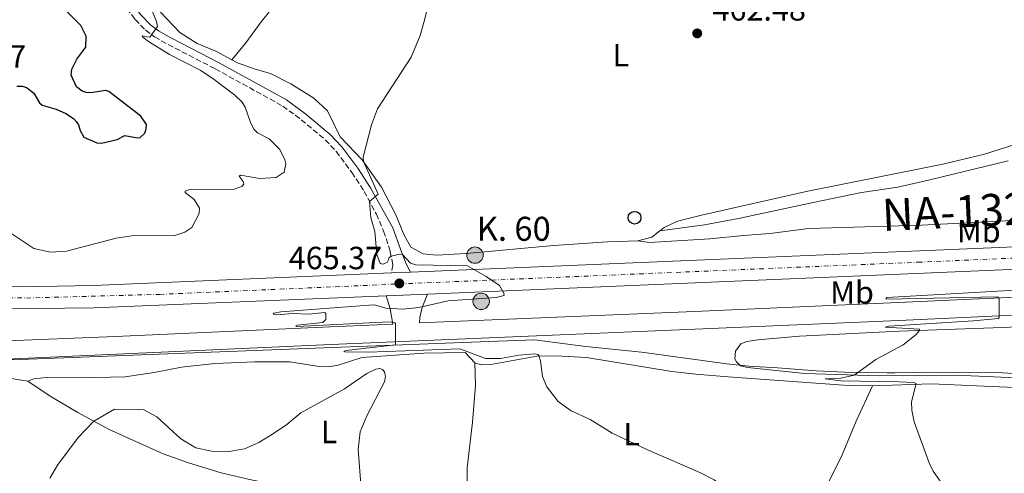
# Model space of a CAD drawing. Units: metres. Extents: x 628257 to 631721, y 4711110 to 4713486.
# Drawn here: x 628850 to 629158, y 4712433 to 4712575 of the extents above; entities that cross this region are included whole.
import ezdxf
from ezdxf.enums import TextEntityAlignment as Align

# ---------------------------------------------------------------- set-up
doc = ezdxf.new("R2010")
doc.units = ezdxf.units.M
doc.header["$MEASUREMENT"] = 0
doc.linetypes.add('DGN Style 3', pattern=[2.435890702152634, 1.739921930109024, -0.6959687720436097])
doc.linetypes.add('DGN Style 4', pattern=[2.7856150101045474, 1.391937544087219, -0.6959687720436097, 0.001739921930109024, -0.6959687720436097])
for name, color, linetype, lineweight in [('Camino', 7, 'DGN Style 3', 0), ('Carretera', 9, 'Continuous', 0), ('Cota de punto acotado terreno', 7, 'Continuous', 0), ('Curva de nivel directora', 30, 'Continuous', 30), ('Curva de nivel intermedia', 30, 'Continuous', 0), ('Edificio', 1, 'Continuous', 13), ('Eje de carretera', 7, 'DGN Style 4', 0), ('Etiqueta de uso rústico', 92, 'Continuous', 0), ('Hito kilométrico (PK) carretera', 7, 'Continuous', 0), ('Límite de municipio', 7, 'Continuous', 0), ('Línea blanca (vial)', 7, 'Continuous', 13), ('Línea de asfalto', 7, 'Continuous', 13), ('Línea de cambio de uso (parcela vista)', 92, 'Continuous', 0), ('Margen derecho', 7, 'Continuous', 0), ('Poste telefónico', 7, 'Continuous', 0), ('Punto acotado terreno (símbolo)', 7, 'Continuous', 0), ('Texto de Carretera Interés Comunidad Foral', 1, 'Continuous', 0), ('Texto de Punto Kilométrico carretera', 7, 'Continuous', 0)]:
    doc.layers.add(name, color=color, linetype=linetype, lineweight=lineweight)
doc.styles.add('Style-Arial', font='arial.ttf')

# ---------------------------------------------------------------- blocks, each defined once
blk = doc.blocks.new('5PATER')
at = {"layer": 'Punto acotado terreno (símbolo)', "linetype": 'Continuous', "lineweight": 0}
h = blk.add_hatch(color=51, dxfattribs=at)
edge = h.paths.add_edge_path()
edge.add_ellipse((0, 0), major_axis=(-0.1095731443231308, -0.1110710700762829), ratio=0.9994222409660317, start_angle=0, end_angle=360)
blk = doc.blocks.new('5PTT')
at = {"layer": 'Poste telefónico', "color": 7, "linetype": 'Continuous', "lineweight": 30}
blk.add_circle((2.382683753967285e-05, 4.306399822235108e-05), 0.1995000005932858, dxfattribs=at)
blk = doc.blocks.new('5HITCA')
at = {"layer": 'Edificio', "linetype": 'Continuous', "lineweight": 0}
h = blk.add_hatch(color=1, dxfattribs=at)
edge = h.paths.add_edge_path()
edge.add_arc((0, 0), 0.2558578010358639, 0, 360)
at = {"layer": 'Edificio', "color": 7, "linetype": 'Continuous', "lineweight": 0}
blk.add_circle((0, 0), 0.2558578010358639, dxfattribs=at)

msp = doc.modelspace()

# ---------------------------------------------------------------- linework, layer by layer
at = {"layer": 'Camino', "color": 7, "linetype": 'DGN Style 3', "lineweight": 0}
msp.add_polyline3d([(628859.6000000011, 4712640.380000001, 474.020000000004), (628855.6799999984, 4712632.670000002, 473.8999999999943), (628852.4100000006, 4712623.430000002, 473.7200000000012), (628851.809999997, 4712616.290000002, 473.6900000000024), (628852.339999999, 4712612.91, 473.6600000000035), (628853.3899999995, 4712610.430000002, 473.6600000000035), (628873.4100000003, 4712590.830000001, 472.6900000000023), (628882.409999999, 4712580.33, 471.4199999999984), (628886.5300000006, 4712574.900000001, 470.8600000000007), (628889.8000000007, 4712571.57, 470.1600000000035), (628892.5599999989, 4712569.470000002, 469.9400000000023), (628896.8199999991, 4712567.100000001, 469.5800000000019), (628911.4999999999, 4712559.5, 468.7599999999948), (628932.5799999975, 4712547.880000002, 467.7200000000013), (628938.3700000012, 4712543.600000001, 467.0399999999937), (628945.8500000001, 4712537.360000002, 466.0500000000029), (628949.2399999986, 4712533.7, 465.6799999999931), (628954.1600000005, 4712527.15, 465.2899999999937), (628958.0000000005, 4712521.210000002, 465.1100000000006), (628961.8000000003, 4712514.140000002, 464.8600000000006), (628964.079999998, 4712508.830000001, 464.8600000000006), (628966.1499999978, 4712502.390000002, 464.929999999993), (628966.9300000002, 4712498.240000002, 465.1399999999995), (628966.4899999975, 4712495.76, 465.4199999999983)], dxfattribs=at)
at = {"layer": 'Carretera', "color": 9, "linetype": 'Continuous', "lineweight": 0}
for points in [[(629448.9499999996, 4712509.040000001, 460.6199999999953), (629377.0700000006, 4712506.019999999, 460.8300000000018), (629356.9699999996, 4712505.17, 460.8899999999995), (629255.4999999991, 4712500.88, 461.5800000000018), (629208.7500000005, 4712498.899999999, 461.8999999999942), (628977.7600000022, 4712489.119999998, 465.25), (628964.8899999999, 4712488.590000001, 465.3899999999995), (628873.6799999988, 4712484.869999999, 466.3999999999942), (628837.2699999999, 4712484.390000001, 466.4600000000065), (628809.8000000018, 4712485.37, 466.2799999999989), (628795.100000001, 4712486.560000001, 466.2799999999989), (628771.6400000006, 4712489.21, 466.1900000000023), (628756.570000001, 4712491.4, 466.1300000000047), (628715.4500000003, 4712498.869999998, 465.5200000000041), (628640.6900000025, 4712513.699999998, 464.3600000000006), (628559.2000000001, 4712529.970000001, 462.6600000000035), (628510.1299999988, 4712539.740000002, 462.0500000000029), (628490.9699999989, 4712543.599999999, 461.929999999993), (628457.9100000005, 4712550.250000001, 461.7200000000012), (628387.8000000018, 4712564.140000001, 461.9600000000065), (628350.9300000003, 4712571.449999999, 462.5299999999989), (628337.129999998, 4712574.189999999, 462.75), (628272.5699999994, 4712587.16, 464.5200000000041)], [(628351.5300000015, 4712578.680000001, 462.8000000000029), (628421.4899999984, 4712564.689999999, 461.8099999999977), (628491.6900000009, 4712550.640000001, 461.9100000000035), (628492.9100000013, 4712550.4, 461.9100000000035), (628534.5900000007, 4712542.07, 462.429999999993), (628540.5200000006, 4712540.890000001, 462.5), (628702.579999998, 4712508.529999998, 465.25), (628736.4999999991, 4712501.890000001, 465.5299999999989), (628764.3799999985, 4712497.29, 465.8899999999995), (628779.4500000003, 4712495.279999998, 465.8899999999995), (628805.5799999973, 4712492.730000001, 465.9199999999983), (628819.3199999991, 4712491.890000001, 465.9499999999971), (628851.0000000007, 4712491.390000002, 466.0399999999936), (628873.3900000005, 4712491.81, 466.070000000007), (628966.489999998, 4712495.759999999, 465.4199999999983), (628972.4600000004, 4712496.01, 465.320000000007), (629166.0899999996, 4712504.119999999, 462.2100000000065), (629254.88, 4712507.890000002, 461.4600000000065), (629324.9899999987, 4712510.86, 460.8699999999953), (629376.8099999991, 4712513.02, 460.7200000000012), (629448.6900000003, 4712516.019999999, 460.5099999999948)]]:
    msp.add_polyline3d(points, dxfattribs=at)
at = {"layer": 'Curva de nivel directora', "color": 30, "linetype": 'Continuous', "lineweight": 30, "elevation": 475, "flags": 128}
msp.add_lwpolyline([(628849.639999999, 4712554.109999999), (628851.3199999998, 4712554.100000001), (628852.8399999997, 4712553.560000001), (628854.8600000005, 4712551.940000001), (628856.6599999998, 4712548.890000002), (628857.5499999992, 4712548.11), (628861.8899999999, 4712546.910000003), (628864.8499999995, 4712545.58), (628867.27, 4712544.000000002), (628868.1199999994, 4712543.080000001), (628868.8199999991, 4712541.980000001), (628869.36, 4712540.220000002), (628870.4999999999, 4712538.15), (628874.5599999991, 4712536.410000001), (628876.0199999987, 4712536.240000002), (628880.889999999, 4712537.390000002), (628883.2899999997, 4712538.630000001), (628887.2300000002, 4712537.980000001), (628888.0899999986, 4712538.09), (628889.5599999992, 4712539.359999999), (628890.0099999986, 4712540.810000002), (628890.0599999999, 4712542.130000001), (628888.3500000001, 4712544.67), (628878.3299999997, 4712552.439999999), (628877.3699999986, 4712552.689999999), (628872.61, 4712551.99), (628871.1900000006, 4712552.07), (628870.0100000004, 4712552.52), (628868.2000000001, 4712553.850000001), (628866.5999999995, 4712557.54), (628866.7899999995, 4712559.410000001), (628868.3299999996, 4712562.520000001), (628871.0999999989, 4712566.279999999), (628871.1999999996, 4712569.710000001), (628869.5499999999, 4712572.99), (628865.169999999, 4712577.460000004)], dxfattribs=at)
at = {"layer": 'Curva de nivel intermedia', "color": 30, "linetype": 'Continuous', "lineweight": 0, "flags": 128}
for points, elevation in [([(629046.1700000018, 4712440.58), (629035.3800000002, 4712445.66), (629028.5300000017, 4712449.95), (629022.6300000009, 4712452.659999999), (629018.5500000016, 4712455.529999998), (629015.0300000012, 4712460.199999998), (629013.6299999997, 4712463.359999998), (629013.0100000006, 4712468.31), (629012.4900000021, 4712469.960000001), (629012.1600000013, 4712470.25), (629011.2800000005, 4712470.470000001), (629006.3000000005, 4712470.029999998), (629000.5300000015, 4712469.009999999), (628995.8399999999, 4712469.05), (628987.8899999994, 4712472.009999999), (628959.2000000008, 4712470.980000001), (628951.9600000011, 4712471.099999999), (628951.6300000002, 4712471.189999999), (628952.2400000005, 4712471.550000001), (628967.7700000005, 4712473.320000002), (628967.8100000008, 4712479.65), (628967.7400000015, 4712479.92), (628967.5700000017, 4712480.16), (628965.7800000012, 4712480.439999999), (628937.0200000011, 4712479), (628936.7100000004, 4712479.069999999), (628936.7300000006, 4712479.3), (628937.1300000006, 4712479.449999999), (628945.060000001, 4712480.279999999), (628946.04, 4712481.210000001), (628946.0100000009, 4712483.039999999), (628945.7000000003, 4712483.34), (628940.6700000011, 4712482.829999999), (628935.7100000012, 4712483.029999998), (628930.7000000001, 4712482.659999999), (628929.5800000002, 4712482.869999999), (628929.7700000001, 4712483.140000001), (628931.9400000006, 4712483.63), (628959.600000001, 4712485.71), (628961.2000000014, 4712485.739999999), (628964.7199999995, 4712484.760000001), (628970.1300000009, 4712484.419999998), (628975.0999999996, 4712484.939999999), (628984.2500000005, 4712486.989999999), (628999.1900000004, 4712488.08), (629001.6500000014, 4712488.720000002), (629001.6100000012, 4712488.84), (629001.6600000003, 4712489.189999999), (629000.240000001, 4712491.83), (628996.0700000002, 4712494.66), (628990.280000001, 4712497.92), (628974.1299999997, 4712498.240000002), (628972.440000002, 4712498.8), (628969.9800000011, 4712501.490000002), (628969.1600000008, 4712501.59), (628966.4100000015, 4712501.01), (628965.8100000003, 4712500.59), (628965.6300000015, 4712499.859999999), (628965.2200000002, 4712499.019999999), (628963.7800000008, 4712498.429999999), (628962.9600000004, 4712498.690000001), (628962.0000000015, 4712501.46), (628961.3399999999, 4712508.730000001), (628960.1200000017, 4712513.069999999), (628959.6400000011, 4712518.060000001), (628962.3200000012, 4712520.3), (628957.7500000002, 4712530.57), (628957.6699999997, 4712531.890000001), (628960.2400000002, 4712541.99), (628962.1900000015, 4712547.039999999), (628972.6299999999, 4712563.130000001), (628975.5199999999, 4712569.9), (628976.860000001, 4712574.720000001), (628980.4800000021, 4712589.84)], 465.0000000000001), ([(628920.2599999995, 4712524.300000001), (628919.0200000012, 4712525.960000002), (628919.39, 4712526.319999999), (628925.4000000004, 4712525.26), (628930.5200000012, 4712525.56), (628933.0600000004, 4712527.24), (628933.6000000013, 4712529.779999999), (628933.2900000006, 4712531.119999998), (628931.6800000012, 4712534.34), (628928.3500000008, 4712537.640000001), (628924.6600000006, 4712539.509999999), (628923.61, 4712540.66), (628922.3899999997, 4712543.009999999), (628920.9099999999, 4712547.509999999), (628919.9700000011, 4712549.069999998), (628917.6599999999, 4712551.230000001), (628911.2300000016, 4712556.21), (628907.0400000006, 4712558.929999998), (628897.2599999995, 4712564.02), (628890.430000001, 4712568.230000001), (628888.7600000014, 4712569.59), (628888.9500000014, 4712569.769999999), (628889.3800000005, 4712569.699999999), (628890.0399999998, 4712569.470000001), (628891.0999999993, 4712569.369999999), (628893.490000001, 4712572.679999999), (628893.1500000012, 4712574.25), (628891.2000000001, 4712579.13)], 470), ([(628846.750000001, 4712508.779999999), (628854.9400000008, 4712503.399999999), (628860.0800000017, 4712502.220000001), (628865.0700000006, 4712502.51), (628880.5700000017, 4712506.619999998), (628885.5200000004, 4712507.359999998), (628898.88, 4712507.480000001), (628902.0800000008, 4712508.429999999), (628904.1900000008, 4712509.929999999), (628906.4999999999, 4712514.359999998), (628906.6100000015, 4712515.939999999), (628904.9500000007, 4712518.680000001), (628902.1400000011, 4712520.91), (628902.100000001, 4712521.279999999), (628903.2400000008, 4712521.67), (628917.4000000008, 4712521.86), (628919.8700000006, 4712522.74), (628920.4299999994, 4712523.489999999), (628920.2599999995, 4712524.300000001)], 470), ([(629139.2900000016, 4712428.460000001), (629135.6000000013, 4712433.800000001), (629134.2800000003, 4712436.449999999), (629129.6199999999, 4712449.230000001), (629128.9000000004, 4712452.86), (629128.850000001, 4712455.449999998), (629130.2400000015, 4712461.249999999), (629129.4900000005, 4712461.550000001), (629124.8300000001, 4712461.74), (629106.800000001, 4712462.069999999), (629101.8400000011, 4712462.659999999), (629106.7100000017, 4712462.890000001), (629110.8900000014, 4712463.84), (629117.6500000006, 4712468.679999999), (629126.2100000014, 4712473.279999998), (629130.2700000004, 4712476.510000001), (629131.2699999996, 4712477.730000001), (629131.2899999997, 4712477.970000001), (629131.2600000006, 4712478.199999998), (629120.5800000009, 4712478.819999999), (629121.6900000018, 4712479.13), (629148.1100000016, 4712480.789999999), (629155.8299999997, 4712481.460000001), (629156.1300000015, 4712481.779999998), (629156.1900000018, 4712487.519999999), (629156.0300000008, 4712488.010000001), (629155.89, 4712488.16), (629155.3100000012, 4712488.31), (629120.9500000019, 4712487.519999999), (629120.8300000012, 4712487.630000001), (629121.1200000017, 4712488.050000001), (629222.9200000009, 4712493.849999999)], 460.0000000000001), ([(628859.9499999998, 4712431.659999999), (628862.5000000002, 4712435.949999998), (628868.8400000014, 4712444.42), (628873.6800000005, 4712449.390000001), (628880.0799999998, 4712453.169999998), (628887.5800000011, 4712453.119999999), (628889.2400000019, 4712452.930000001), (628893.2699999998, 4712450.800000002), (628900.7400000019, 4712443.869999998), (628905.4600000003, 4712441.140000001), (628910.3600000021, 4712440.019999999), (628915.7199999999, 4712439.949999999), (628920.6500000006, 4712440.759999999), (628925.1400000011, 4712442.769999998), (628929.4100000004, 4712445.390000001), (628933.8300000015, 4712448.380000001), (628938.2700000006, 4712452.06), (628951.9100000019, 4712459.519999999), (628958.860000001, 4712464.289999999), (628961.6200000015, 4712465.730000001), (628962.8500000008, 4712465.849999999), (628963.7500000016, 4712465.609999999), (628964.3399999995, 4712464.840000001), (628964.6400000014, 4712463.390000001), (628964.3799999997, 4712461.77), (628958.7800000006, 4712451.140000002), (628956.7000000018, 4712446.140000001), (628956.150000002, 4712440.720000001), (628957.1500000011, 4712426.95)], 465.0000000000001), ([(629165.4800000011, 4712365.300000001), (629154.8000000014, 4712369.079999999), (629135.6500000005, 4712372.74), (629130.8400000003, 4712374.11), (629119.1100000001, 4712380.160000001), (629111.24, 4712382.800000001), (629106.7200000006, 4712384.929999999), (629102.200000001, 4712388.199999998), (629094.0700000017, 4712395.42), (629089.57, 4712401.08), (629082.0300000008, 4712406.390000001), (629080.7000000008, 4712407.850000001), (629079.8100000012, 4712410.17), (629078.8000000009, 4712416.730000001), (629076.9700000002, 4712421.38), (629071.520000001, 4712427.699999998), (629067.2400000005, 4712431.109999999), (629062.7800000013, 4712433.4), (629046.1700000018, 4712440.58)], 465.0000000000001)]:
    msp.add_lwpolyline(points, dxfattribs=dict(at, elevation=elevation))
at = {"layer": 'Eje de carretera', "color": 7, "linetype": 'DGN Style 4', "lineweight": 0}
msp.add_polyline3d([(628272.4999999995, 4712590.790000001, 464.6199999999953), (628289.8400000001, 4712587.34, 464.0899999999965), (628338.5, 4712577.600000001, 462.8600000000007), (628416.1799999992, 4712562.110000002, 461.8399999999967), (628489.1800000002, 4712547.52, 461.9100000000037), (628566.3599999989, 4712532.140000002, 462.8600000000007), (628696.5899999995, 4712506.12, 465.179999999993), (628732.5899999992, 4712499.119999999, 465.6199999999956), (628760.4799999997, 4712494.350000001, 466.0099999999948), (628775.5499999993, 4712492.250000001, 466.0399999999938), (628793.5599999982, 4712490.25, 466.0899999999965), (628807.6900000013, 4712489.050000002, 465.9199999999984), (628835.3999999987, 4712487.960000001, 466.2299999999959), (628852.6299999973, 4712487.91, 466.2400000000054), (628894.2399999975, 4712489.040000001, 466.0700000000069), (628968.9400000017, 4712492.300000002, 465.3699999999953), (629130.8700000016, 4712499.09, 462.8999999999942), (629229.5700000006, 4712503.320000002, 461.6600000000035), (629372.479999999, 4712509.390000002, 460.7899999999937), (629448.8199999996, 4712512.53, 460.5599999999976)], dxfattribs=at)
at = {"layer": 'Límite de municipio', "color": 7, "linetype": 'Continuous', "lineweight": 0}
for points in [[(629123.5799999982, 4712464.540000001, 459.72), (629121.2399999984, 4712464.5, 459.78), (629107.75, 4712464.77, 460.1), (629099.1000000016, 4712465.119999999, 460.31), (629087, 4712466.050000001, 460.9), (629078.0899999999, 4712466.65, 461.42), (629071.2100000009, 4712467.300000001, 462.06), (629044.5700000003, 4712471.02, 463.21), (629027.120000001, 4712472.74, 464.04), (629011.1900000013, 4712474.869999999, 463.47), (628996.9200000018, 4712474.33, 463.75), (628818.129999999, 4712467.5, 467.59)], [(629513.1999999993, 4712425.439999999, 455.64), (629294.4899999984, 4712453.850000001, 457.04), (629286.5899999999, 4712454.850000001, 456.59), (629260.1999999993, 4712458.58, 457.48), (629233.4600000009, 4712460.390000001, 457.85), (629191.9699999989, 4712462.32, 458.28), (629155.5700000003, 4712464.600000001, 458.91), (629135.2199999989, 4712464.75, 459.42), (629123.5799999982, 4712464.540000001, 459.72)]]:
    msp.add_polyline3d(points, dxfattribs=at)
at = {"layer": 'Línea blanca (vial)', "color": 7, "linetype": 'Continuous', "lineweight": 13, "extrusion": (0.04293609731964563, -0.9962343428088891, 0.07532347413057268), "elevation": -4667709.693238944, "flags": 128}
msp.add_lwpolyline([(831301.7546357323, 353056.4099543432), (831495.5542585662, 353053.2910941352), (831584.4242410716, 353052.5389574291)], dxfattribs=at)
at = {"layer": 'Línea blanca (vial)', "color": 7, "linetype": 'Continuous', "lineweight": 13, "extrusion": (0.04232692762668943, -0.9991022739278641, 0.001754260487010057), "elevation": -4681635.08335631, "flags": 128}
msp.add_lwpolyline([(828157.5589194632, 8674.400788772266), (828110.7670088422, 8674.720789264647), (827879.5700614909, 8678.07079441936)], dxfattribs=at)
at = {"layer": 'Línea blanca (vial)', "color": 7, "linetype": 'Continuous', "lineweight": 13, "extrusion": (0.01671875540639787, 0.000700115385236766, 0.9998599867261958), "elevation": 14280.18252459168, "flags": 128}
msp.add_lwpolyline([(4682053.695525687, -825460.2466369931), (4682053.695525686, -825466.2227059377)], dxfattribs=at)
at = {"layer": 'Línea blanca (vial)', "color": 7, "linetype": 'Continuous', "lineweight": 13, "extrusion": (0.01085895295797176, 0.0004471829869312118, 0.9999409398399652), "elevation": 9402.607390273455, "flags": 128}
msp.add_lwpolyline([(628935.6232299305, 4712485.386497999), (628922.7524684923, 4712484.856497948)], dxfattribs=at)
at = {"layer": 'Línea blanca (vial)', "color": 7, "linetype": 'Continuous', "lineweight": 13}
for points in [[(628964.8899999993, 4712488.590000002, 465.3899999999994), (628873.6799999983, 4712484.87, 466.3999999999942), (628837.2699999994, 4712484.390000002, 466.4600000000065), (628809.8000000013, 4712485.370000001, 466.2799999999989), (628795.1000000006, 4712486.560000002, 466.2799999999989), (628771.6400000001, 4712489.210000001, 466.1900000000023), (628756.5700000006, 4712491.400000001, 466.1300000000048), (628715.4499999998, 4712498.869999999, 465.5200000000041), (628640.690000002, 4712513.699999999, 464.3600000000007), (628559.1999999996, 4712529.970000002, 462.6600000000035), (628510.1299999984, 4712539.740000002, 462.050000000003), (628490.9699999985, 4712543.600000001, 461.9299999999931)], [(628540.5200000001, 4712540.890000001, 462.4999999999999), (628702.5799999975, 4712508.529999999, 465.2499999999999), (628736.4999999986, 4712501.890000001, 465.5299999999988), (628764.379999998, 4712497.290000001, 465.8899999999995), (628779.4499999997, 4712495.279999999, 465.8899999999995), (628805.5799999969, 4712492.730000001, 465.9199999999984), (628819.3199999987, 4712491.890000001, 465.949999999997), (628851.0000000002, 4712491.390000002, 466.0399999999938), (628873.39, 4712491.810000001, 466.0700000000069), (628966.4899999975, 4712495.76, 465.4199999999983)]]:
    msp.add_polyline3d(points, dxfattribs=at)
at = {"layer": 'Línea de asfalto', "color": 7, "linetype": 'Continuous', "lineweight": 13}
for points in [[(628964.8899999993, 4712488.590000002, 465.3699999999953), (628966.159999999, 4712484.57, 465), (628966.949999998, 4712479.750000002, 465.020000000004), (628947.3999999991, 4712478.930000002, 465.6699999999983), (628880.3599999994, 4712475.910000001, 466.6600000000035), (628807.6900000013, 4712473.000000001, 467.770000000004), (628774.8000000007, 4712472.320000002, 468.1100000000007), (628765.7100000002, 4712473.080000003, 468.0099999999948), (628742.5899999995, 4712476.980000002, 467.6199999999955), (628678.0599999975, 4712490, 466.0099999999948), (628650.5899999995, 4712495.640000002, 464.729999999996), (628602.039999999, 4712505.020000001, 462.3300000000019), (628554.9200000013, 4712514.33, 460.3800000000047), (628490.2699999987, 4712527.190000001, 459.2200000000012)], [(628490.4899999979, 4712521.450000001, 459.2400000000052), (628553.8299999986, 4712508.850000001, 460.3800000000047), (628600.9699999985, 4712499.540000002, 462.3300000000019), (628649.4999999986, 4712490.160000001, 464.729999999996), (628676.9499999988, 4712484.53, 466.0099999999948), (628741.5700000002, 4712471.49, 467.6199999999955), (628765.0100000005, 4712467.529999999, 468.0099999999948), (628774.6199999995, 4712466.730000001, 468.1100000000007), (628807.85, 4712467.42, 467.770000000004), (628848.5399999992, 4712468.890000001, 467.1300000000048), (628947.6400000005, 4712473.350000001, 465.6699999999983), (629061.1799999988, 4712478.140000002, 461.8999999999942), (629124.8500000001, 4712480.890000002, 460.2899999999936), (629230.3399999995, 4712485.740000002, 459.3099999999977), (629256.3799999993, 4712486.810000001, 458.9199999999984)], [(629256.1400000001, 4712492.390000002, 458.9199999999984), (629230.1000000003, 4712491.32, 459.3099999999977), (629124.6000000021, 4712486.470000001, 460.2899999999936), (629060.9400000018, 4712483.720000001, 461.8999999999942), (628975.2600000006, 4712480.109999999, 464.7500000000001), (628975.3399999988, 4712481.960000002, 464.7899999999936), (628976.0899999999, 4712484.960000002, 465), (628977.7600000018, 4712489.119999999, 465.2499999999999)]]:
    msp.add_polyline3d(points, dxfattribs=at)
at = {"layer": 'Línea de cambio de uso (parcela vista)', "color": 92, "linetype": 'Continuous', "lineweight": 0, "extrusion": (-0.01661981004614269, 0.1327734041649148, 0.9910070661001819), "elevation": 615699.3672400063, "flags": 128}
msp.add_lwpolyline([(-1209496.283819123, -4556476.469624489), (-1209493.520045671, -4556474.825496662), (-1209489.103054357, -4556474.152898916)], dxfattribs=at)
at = {"layer": 'Línea de cambio de uso (parcela vista)', "color": 92, "linetype": 'Continuous', "lineweight": 0}
for points in [[(628958.54, 4712616.42, 466.3899999999995), (628950.6799999997, 4712605.550000001, 466.7599999999948), (628942.2999999998, 4712594.57, 466.6300000000047), (628925.8099999997, 4712574.15, 467.3600000000006), (628921.0599999997, 4712567.65, 467.6699999999983), (628916.6699999999, 4712562.33, 467.5599999999977)], [(628916.6699999999, 4712562.33, 467.5599999999977), (628911.7400000002, 4712564.980000001, 467.8500000000058), (628905.9000000004, 4712567.41, 468.3699999999953), (628900.5199999996, 4712570.84, 468.9400000000023), (628894.5800000001, 4712577.109999999, 469.4600000000065), (628889.0300000003, 4712585.01, 470.2799999999989), (628883.8499999996, 4712590.58, 471.070000000007), (628874.9299999997, 4712598.52, 471.7700000000041), (628873.0800000001, 4712600.859999999, 471.7700000000041)], [(629043.4400000004, 4712505.75, 462.679999999993), (629033.8899999997, 4712505.5, 462.7400000000052), (629017.1699999999, 4712504.279999999, 462.9199999999983), (628989.8300000001, 4712501.789999999, 463.7700000000041), (628980.6200000001, 4712501.26, 464.1999999999971), (628976.3799999999, 4712501.76, 464.6499999999942), (628972.5899999999, 4712503.74, 464.6499999999942), (628970.4400000004, 4712507.560000001, 464.6499999999942), (628967.8600000005, 4712513.890000001, 464.6499999999942), (628963.3899999997, 4712522.52, 464.7100000000065), (628957.3600000005, 4712531.119999999, 465.0200000000041), (628950.4900000002, 4712538.230000001, 465.4100000000035), (628946.5099999999, 4712546.390000001, 465.570000000007), (628942.3099999997, 4712550.359999999, 465.75), (628935.0599999997, 4712554.810000001, 466.1399999999995), (628928.7300000006, 4712558.029999999, 466.9400000000023), (628924, 4712559.380000001, 467.4199999999983), (628918.5099999999, 4712561.34, 467.4499999999971), (628916.6699999999, 4712562.33, 467.5599999999977)], [(629188.9800000006, 4712542.560000001, 460.5399999999936), (629182.2000000002, 4712540.810000001, 460.6100000000006), (629172.1100000005, 4712538.74, 460.8500000000058), (629163.2999999998, 4712536.600000001, 460.8500000000058), (629151.6200000001, 4712532.850000001, 460.9100000000035), (629138.5499999998, 4712529.689999999, 460.9100000000035), (629096.4299999997, 4712521.26, 461.4600000000065), (629063.2199999997, 4712513.779999999, 461.7899999999936), (629055.79, 4712511.9, 462.0099999999948), (629051.5899999999, 4712509.930000001, 462.25), (629050.2800000003, 4712508.92, 462.3699999999953)], [(629050.2800000003, 4712508.92, 462.3699999999953), (629064.2300000006, 4712510.76, 462.0599999999977), (629074.8499999996, 4712512.74, 461.7299999999959), (629098.0999999996, 4712517.779999999, 460.9700000000012), (629113.2199999997, 4712520.880000001, 460.8699999999953), (629124.5099999999, 4712522.58, 460.9100000000035), (629134.5499999998, 4712524.789999999, 461.0899999999965), (629158.9800000006, 4712530.800000001, 460.6600000000035)], [(629190.4400000004, 4712513.67, 459.6900000000023), (629131.9199999999, 4712510.680000001, 460.5399999999936), (629096.8099999997, 4712509.630000001, 460.6600000000035), (629084.6200000001, 4712508.050000001, 461.1499999999942), (629076.4100000003, 4712507.4, 461.3000000000029), (629065.9199999999, 4712506.42, 462), (629047.0599999997, 4712505.300000001, 462.5500000000029), (629043.4400000004, 4712505.75, 462.679999999993)], [(629168.5, 4712462.699999999, 458.5399999999936), (629142.7400000002, 4712463.800000001, 459.179999999993), (629118.5899999999, 4712463.600000001, 459.820000000007), (629095.5, 4712464.32, 460.3600000000006), (629077.6699999999, 4712466.199999999, 461.429999999993), (629075.4100000003, 4712466.77, 461.5800000000018), (629074.1799999997, 4712467.930000001, 461.5800000000018), (629073.6699999999, 4712468.949999999, 461.5800000000018), (629073.8600000005, 4712471.350000001, 461.5800000000018), (629075.5700000003, 4712473.619999999, 461.5800000000018), (629077.4600000001, 4712474.300000001, 461.5500000000029), (629080.7999999998, 4712474.890000001, 461.5500000000029), (629093.8200000003, 4712476.01, 461.0899999999965), (629124.9800000006, 4712477.51, 460.1499999999942), (629154.3300000001, 4712478.550000001, 459.4499999999971), (629185.8300000001, 4712479.789999999, 459.4499999999971)], [(628853.0599999997, 4712461.960000001, 466.3000000000029), (628854.9000000004, 4712462.710000001, 466.2700000000041), (628858.8899999997, 4712463.060000001, 466.1399999999995), (628869.4900000002, 4712462.939999999, 465.6300000000047), (628883.3700000001, 4712463.310000001, 465.6000000000058), (628892.4299999997, 4712464.65, 465.6300000000047), (628900.9600000001, 4712466.310000001, 465.7799999999989), (628911.3499999996, 4712467.470000001, 465.8399999999965), (628923.8399999999, 4712467.960000001, 465.8399999999965), (628934.7800000003, 4712468, 465.75), (628944.6900000004, 4712466.449999999, 465.6000000000058), (628947.2100000001, 4712466.49, 465.4100000000035), (628949.5800000001, 4712466.810000001, 465.2899999999936), (628957.29, 4712469.359999999, 465.0800000000018), (628976.6200000001, 4712470.630000001, 465.0200000000041), (628989.4900000002, 4712470.84, 465.1699999999983), (628992.54, 4712467.65, 465.1699999999983)], [(628992.54, 4712467.65, 465.1699999999983), (628994.5499999998, 4712467.02, 465.1699999999983), (628998.1600000003, 4712467.27, 465.1699999999983), (629011.9000000004, 4712469.730000001, 465.0200000000041), (629017.7999999998, 4712469.82, 464.8099999999977), (629027.3600000005, 4712469.310000001, 464.1399999999995), (629054.0499999998, 4712464.99, 463.2200000000012), (629061.4800000006, 4712464.16, 463.1900000000023), (629071.6200000001, 4712463.33, 462.9199999999983), (629109.0800000001, 4712460.560000001, 460.8500000000058), (629116.5899999999, 4712460.449999999, 460.5200000000041)], [(628990.1200000001, 4712428.449999999, 468.1499999999942), (628990.1699999999, 4712434.84, 467.75), (628991.7599999999, 4712449.130000001, 466.320000000007), (628992.75, 4712460.630000001, 465.7799999999989), (628992.54, 4712467.65, 465.1699999999983)], [(628766.8899999997, 4712460.939999999, 470.679999999993), (628778.4600000001, 4712462.600000001, 470.3999999999942), (628789.2000000002, 4712462.970000001, 470.1300000000047), (628811.4299999997, 4712463.850000001, 468.6699999999983), (628821.6900000004, 4712464.449999999, 467.6999999999971), (628830.8200000003, 4712464.640000001, 467.179999999993), (628840, 4712464.029999999, 466.8399999999965), (628853.0599999997, 4712461.960000001, 466.3000000000029)], [(628853.0599999997, 4712461.960000001, 466.3000000000029), (628860.0199999996, 4712457.279999999, 465.9400000000023), (628868.6200000001, 4712452.100000001, 465.3000000000029), (628878.4100000003, 4712446.859999999, 464.7200000000012), (628895.2999999998, 4712439.26, 464.1699999999983), (628903.2199999997, 4712436.460000001, 464.3800000000047), (628913.4199999999, 4712433.279999999, 464.2599999999948), (628922.7000000002, 4712431.109999999, 463.8699999999953), (628936.0199999996, 4712428.550000001, 463.5599999999977), (628939.5099999999, 4712427.199999999, 463.5299999999989)], [(629092.2800000003, 4712407.57, 463.9499999999971), (629093.4000000004, 4712411.16, 463.7100000000065), (629107.1699999999, 4712438.960000001, 461.6399999999995), (629111.5300000003, 4712449.41, 461), (629116.5899999999, 4712460.449999999, 460.5200000000041)], [(629116.5899999999, 4712460.449999999, 460.5200000000041), (629135.0199999996, 4712461.08, 459.820000000007), (629205.9100000003, 4712458, 458.5399999999936), (629220.4299999997, 4712456.76, 458.2599999999948), (629260.5300000003, 4712454.75, 457.6000000000058), (629276.5300000003, 4712453.300000001, 457.6000000000058), (629281.8700000001, 4712452.300000001, 457.6300000000047), (629285.7100000001, 4712450.310000001, 457.6300000000047), (629288.2199999997, 4712447.550000001, 457.570000000007), (629290.3899999997, 4712442.880000001, 457.320000000007), (629292.1500000004, 4712436.82, 457.2899999999936), (629292.4199999999, 4712428.890000001, 456.9600000000065), (629291.8600000005, 4712407.91, 456.2899999999936), (629293.1900000004, 4712402.039999999, 456.1699999999983), (629295.9600000001, 4712398.430000001, 456.1100000000006), (629300.4000000004, 4712394.51, 456.0099999999948), (629309.9199999999, 4712388, 455.8000000000029), (629331.5300000003, 4712374.279999999, 455.4100000000035), (629352.5599999997, 4712364.74, 454.8600000000006), (629376.9000000004, 4712355.529999999, 454.2799999999989), (629389.6299999999, 4712350.65, 454.2799999999989), (629402.6900000004, 4712345.300000001, 453.9499999999971)]]:
    msp.add_polyline3d(points, dxfattribs=at)
at = {"layer": 'Margen derecho', "color": 7, "linetype": 'Continuous', "lineweight": 0}
msp.add_polyline3d([(628860.7899999982, 4712637.7, 473.9900000000054), (628857.7699999983, 4712631.770000001, 473.8999999999943), (628854.649999998, 4712622.95, 473.7200000000012), (628854.1000000003, 4712616.37, 473.6900000000024), (628854.5399999984, 4712613.540000003, 473.6600000000035), (628855.3099999975, 4712611.740000002, 473.6600000000035), (628875.0700000008, 4712592.390000002, 472.6900000000023), (628884.1799999992, 4712581.760000001, 471.4199999999984), (628888.2499999994, 4712576.390000002, 470.8600000000007), (628891.3099999973, 4712573.28, 470.1600000000035), (628893.8099999984, 4712571.380000001, 469.9400000000023), (628897.8999999987, 4712569.100000001, 469.5800000000019), (628912.5700000004, 4712561.51, 468.7599999999948), (628933.8099999991, 4712549.800000002, 467.7200000000013), (628939.7800000015, 4712545.390000002, 467.0399999999937), (628947.4200000013, 4712539.010000001, 466.0500000000029), (628950.989999999, 4712535.160000003, 465.6799999999931), (628956.0300000013, 4712528.449999999, 465.2899999999937), (628959.9600000008, 4712522.369999999, 465.1100000000006), (628966.9200000011, 4712509.880000002, 464.8600000000006), (628969.3099999983, 4712503.200000001, 464.929999999993), (628971.1400000012, 4712498.550000002, 465.1199999999955), (628972.4600000001, 4712496.01, 465.3200000000069)], dxfattribs=at)

# ---------------------------------------------------------------- block references
at = {"layer": 'Hito kilométrico (PK) carretera', "color": 7, "linetype": 'Continuous', "lineweight": 0, "xscale": 10, "yscale": 10, "zscale": 10}
for p in [(628992.5799999993, 4712501.3, 463.8699999999953), (628994.5100000027, 4712486.859999998, 464.9400000000023)]:
    msp.add_blockref('5HITCA', p, dxfattribs=at)
at = {"layer": 'Poste telefónico', "color": 7, "linetype": 'Continuous', "lineweight": 0, "xscale": 10, "yscale": 10, "zscale": 10}
msp.add_blockref('5PTT', (629042.3700000001, 4712512.980000001, 462.5500000000029), dxfattribs=at)
at = {"layer": 'Punto acotado terreno (símbolo)', "color": 7, "linetype": 'Continuous', "lineweight": 0, "xscale": 10, "yscale": 10, "zscale": 10}
for p in [(629061.9299999997, 4712570.58, 462.4799999999964), (628968.9799999997, 4712492.460000001, 465.3699999999953)]:
    msp.add_blockref('5PATER', p, dxfattribs=at)

# ---------------------------------------------------------------- texts
at = {"layer": 'Cota de punto acotado terreno', "color": 7, "linetype": 'Continuous', "lineweight": 0, "style": 'Style-Arial'}
for s, p in [('462.48', (629066.7000000001, 4712574.580000001, 462.4799999999959)), ('474.67', (628823.3700000015, 4712559.830000001, 474.6699999999983)), ('465.37', (628934.4600000001, 4712496.900000001, 465.3699999999953))]:
    msp.add_text(s, height=7.000000000000002, dxfattribs=at).set_placement(p)
at = {"layer": 'Etiqueta de uso rústico', "color": 92, "linetype": 'Continuous', "lineweight": 0, "style": 'Style-Arial'}
for s, p in [('L', (629038.0814203797, 4712563.780009999, 463.1199999999953)), ('Mb', (629149.7902462418, 4712508.770009999, 461.0299999999989)), ('Mb', (629110.2302462436, 4712489.67001, 461.8800000000047)), ('L', (628947.0414203784, 4712446.050010002, 464.1999999999971)), ('L', (629041.4814203792, 4712445.340010001, 464.8699999999953))]:
    msp.add_text(s, height=7.000000000000002, dxfattribs=at).set_placement(p, align=Align.MIDDLE_CENTER)
at = {"layer": 'Texto de Carretera Interés Comunidad Foral', "color": 1, "linetype": 'Continuous', "lineweight": 0, "style": 'Style-Arial'}
msp.add_text('NA-132 Estella-Tafalla-Sangüesa', height=10, rotation=2.669360000000001, dxfattribs=at).set_placement((629222.3883259897, 4712518.608446809, 460.0899999999965), align=Align.MIDDLE_CENTER)
at = {"layer": 'Texto de Punto Kilométrico carretera', "color": 7, "linetype": 'Continuous', "lineweight": 0, "style": 'Style-Arial'}
msp.add_text('K. 60', height=7.5, dxfattribs=at).set_placement((628993.1299999991, 4712505.779999999, 463.7100000000065))

doc.saveas('drawing.dxf')
